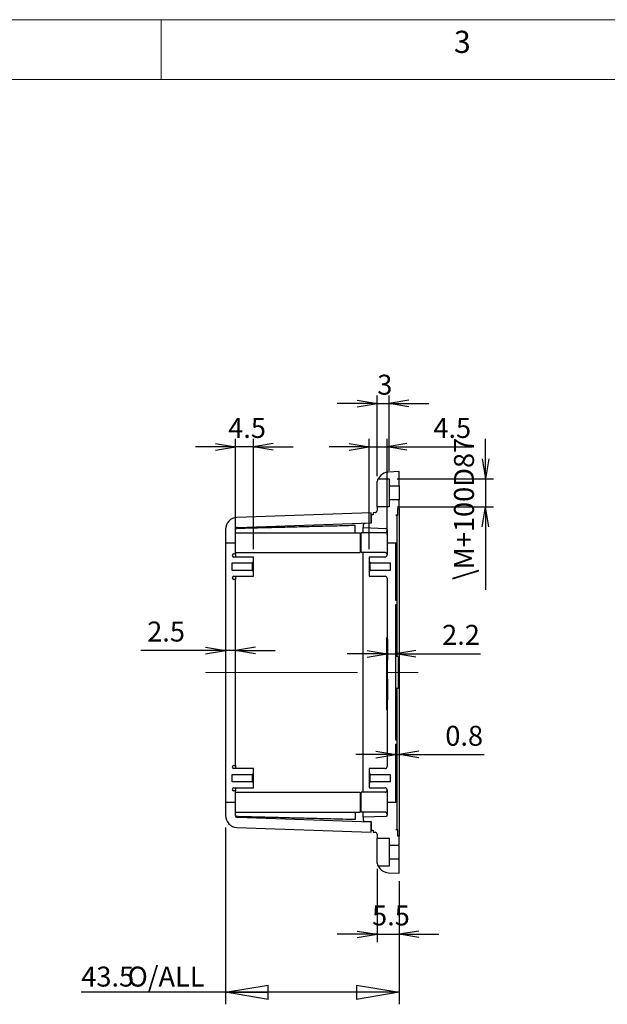
# Model space of a CAD drawing. Units: millimetres. Extents: x 5 to 292, y 5 to 205.
# Drawn here: x 87 to 136, y 123 to 205 of the extents above; entities that cross this region are included whole.
import ezdxf

# ---------------------------------------------------------------- set-up
doc = ezdxf.new("R2010")
doc.units = ezdxf.units.MM
doc.linetypes.add('CENTERX2', pattern=[20.32, 12.7, -2.54, 2.54, -2.54])
doc.layers.add('CENTERLINE_(ISO)', color=131, linetype='Continuous', lineweight=15)
doc.layers.add('VISIBLE_(ISO)', color=179, linetype='Continuous', lineweight=30)
doc.layers.add('FORMAT', color=7, linetype='Continuous')
doc.styles.add('SLDTEXTSTYLE0', font='TXT', dxfattribs={"width": 0.75})
doc.styles.add('SLDTEXTSTYLE1', font='TXT', dxfattribs={"width": 0.7})
doc.styles.add('SLDTEXTSTYLE2', font='TXT', dxfattribs={"width": 0.7, "bigfont": 'bigfont'})
doc.dimstyles.new('SLDDIMSTYLE0', dxfattribs={"dimtxt": 1.666667, "dimasz": 3.556, "dimexe": 0, "dimexo": 0.0625, "dimgap": 0.416667, "dimtad": 1, "dimdec": 6, "dimlfac": 3, "dimrnd": 1e-09, "dimzin": 12, "dimdsep": 46, "dimtxsty": 'SLDTEXTSTYLE1', "dimblk1": 'NONE', "dimblk2": 'NONE', "dimsah": 1, "dimcen": 0.09, "dimadec": 0, "dimazin": 3, "dimtfac": 1, "dimtofl": 0, "dimtmove": 0, "dimatfit": 3, "dimldrblk": 'NONE', "dimfxl": 0, "dimfrac": 2, "dimtolj": 1, "dimtzin": 12, "dimarcsym": 0})
doc.dimstyles.new('SLDDIMSTYLE1', dxfattribs={"dimtxt": 1.666667, "dimasz": 3.556, "dimexe": 0, "dimexo": 0.0625, "dimgap": 0.416667, "dimtad": 1, "dimdec": 1, "dimlfac": 3, "dimrnd": 1e-09, "dimzin": 12, "dimdsep": 46, "dimtxsty": 'SLDTEXTSTYLE1', "dimblk1": 'CLOSED', "dimblk2": 'CLOSED', "dimsah": 1, "dimcen": 0.09, "dimadec": 0, "dimazin": 3, "dimtfac": 1, "dimtofl": 0, "dimtmove": 0, "dimatfit": 3, "dimldrblk": 'CLOSED', "dimfxl": 0, "dimfrac": 2, "dimtolj": 1, "dimtzin": 12, "dimarcsym": 0})
doc.dimstyles.new('SLDDIMSTYLE3', dxfattribs={"dimtxt": 1.666667, "dimasz": 3.556, "dimexe": 0, "dimexo": 0.0625, "dimgap": 0.416667, "dimtad": 1, "dimdec": 1, "dimlfac": 3, "dimrnd": 1e-09, "dimzin": 12, "dimdsep": 46, "dimtxsty": 'SLDTEXTSTYLE1', "dimblk1": 'NONE', "dimblk2": 'NONE', "dimsah": 1, "dimcen": 0.09, "dimadec": 0, "dimazin": 3, "dimtfac": 1, "dimtofl": 0, "dimtmove": 0, "dimatfit": 3, "dimldrblk": 'NONE', "dimfxl": 0, "dimfrac": 2, "dimtolj": 1, "dimtzin": 12, "dimarcsym": 0})
doc.dimstyles.new('SLDDIMSTYLE5', dxfattribs={"dimtxt": 1.666667, "dimasz": 3.556, "dimexe": 0, "dimexo": 0.0625, "dimgap": 0.416667, "dimtad": 1, "dimdec": 1, "dimlfac": 3, "dimrnd": 1e-09, "dimdsep": 46, "dimtxsty": 'SLDTEXTSTYLE1', "dimblk1": 'NONE', "dimblk2": 'NONE', "dimsah": 1, "dimcen": 0.09, "dimadec": 0, "dimazin": 2, "dimtfac": 1, "dimtofl": 0, "dimtmove": 0, "dimatfit": 3, "dimldrblk": 'NONE', "dimfxl": 0, "dimfrac": 2, "dimtolj": 1, "dimtzin": 12, "dimarcsym": 0})

# ---------------------------------------------------------------- blocks, each defined once
blk = doc.blocks.new('_D_16')
at = {"layer": 'FORMAT', "color": 7}
for p, q in [((115.696, 152.332), (117.363, 152.054)), ((117.363, 148.86), (117.363, 152.721)), ((119.763, 152.332), (118.096, 152.054)), ((115.696, 152.054), (114.03, 152.054)), ((115.696, 151.776), (117.363, 152.054)), ((117.363, 152.054), (115.696, 152.054)), ((117.363, 152.054), (118.096, 152.054)), ((119.763, 151.776), (118.096, 152.054)), ((118.096, 152.054), (119.763, 152.054)), ((119.763, 152.054), (125.167, 152.054))]:
    blk.add_line(p, q, dxfattribs=at)
at = {"layer": 'FORMAT', "color": 7, "insert": (121.963, 154.463), "char_height": 1.6667, "attachment_point": 1, "style": 'SLDTEXTSTYLE1'}
blk.add_mtext('2.2', dxfattribs=at)
blk = doc.blocks.new('_NONE')
blk = doc.blocks.new('_D_17')
at = {"layer": 'FORMAT', "color": 7}
for p, q in [((102.196, 152.33), (96.793, 152.33)), ((102.196, 152.608), (103.863, 152.33)), ((102.196, 152.053), (103.863, 152.33)), ((103.863, 152.33), (102.196, 152.33)), ((104.696, 152.33), (103.863, 152.33)), ((106.363, 152.608), (104.696, 152.33)), ((106.363, 152.053), (104.696, 152.33)), ((104.696, 152.33), (106.363, 152.33)), ((106.363, 152.33), (108.03, 152.33))]:
    blk.add_line(p, q, dxfattribs=at)
at = {"layer": 'FORMAT', "color": 7, "insert": (97.326, 154.739), "char_height": 1.6667, "attachment_point": 1, "style": 'SLDTEXTSTYLE1'}
blk.add_mtext('2.5', dxfattribs=at)
blk = doc.blocks.new('_D_18')
at = {"layer": 'FORMAT', "color": 7}
for p, q in [((103.03, 169.61), (104.696, 169.332)), ((104.696, 161.994), (104.696, 169.998)), ((106.196, 160.794), (106.196, 169.998)), ((107.863, 169.61), (106.196, 169.332)), ((103.03, 169.332), (101.363, 169.332)), ((103.03, 169.054), (104.696, 169.332)), ((104.696, 169.332), (103.03, 169.332)), ((106.196, 169.332), (104.696, 169.332)), ((107.863, 169.054), (106.196, 169.332)), ((106.196, 169.332), (107.863, 169.332)), ((107.863, 169.332), (109.53, 169.332))]:
    blk.add_line(p, q, dxfattribs=at)
at = {"layer": 'FORMAT', "color": 7, "insert": (104.092, 171.741), "char_height": 1.6667, "attachment_point": 1, "style": 'SLDTEXTSTYLE1'}
blk.add_mtext('4.5', dxfattribs=at)
blk = doc.blocks.new('_D_19')
at = {"layer": 'FORMAT', "color": 7}
for p, q in [((114.196, 169.61), (115.863, 169.332)), ((115.863, 160.794), (115.863, 169.998)), ((117.363, 161.994), (117.363, 169.998)), ((119.03, 169.61), (117.363, 169.332)), ((114.196, 169.332), (112.53, 169.332)), ((114.196, 169.054), (115.863, 169.332)), ((115.863, 169.332), (114.196, 169.332)), ((115.863, 169.332), (117.363, 169.332)), ((119.03, 169.054), (117.363, 169.332)), ((117.363, 169.332), (119.03, 169.332)), ((119.03, 169.332), (124.471, 169.332))]:
    blk.add_line(p, q, dxfattribs=at)
at = {"layer": 'FORMAT', "color": 7, "insert": (121.23, 171.741), "char_height": 1.6667, "attachment_point": 1, "style": 'SLDTEXTSTYLE1'}
blk.add_mtext('4.5', dxfattribs=at)
blk = doc.blocks.new('_D_20')
at = {"layer": 'FORMAT', "color": 7}
for p, q in [((116.53, 134.097), (116.53, 127.956)), ((118.363, 133.06), (118.363, 127.956)), ((114.863, 128.623), (113.196, 128.623)), ((114.863, 128.9), (116.53, 128.623)), ((114.863, 128.345), (116.53, 128.623)), ((116.53, 128.623), (114.863, 128.623)), ((116.53, 128.623), (118.363, 128.623)), ((120.03, 128.9), (118.363, 128.623)), ((120.03, 128.345), (118.363, 128.623)), ((118.363, 128.623), (120.03, 128.623)), ((120.03, 128.623), (121.696, 128.623))]:
    blk.add_line(p, q, dxfattribs=at)
at = {"layer": 'FORMAT', "color": 7, "insert": (116.111, 131.032), "char_height": 1.6667, "attachment_point": 1, "style": 'SLDTEXTSTYLE1'}
blk.add_mtext('5.5', dxfattribs=at)
blk = doc.blocks.new('_CLOSED')
at = {"color": 0, "linetype": 'ByBlock', "lineweight": -2}
for p, q in [((-1, 0.166667), (0, 0)), ((-1, 0.166667), (-1, -0.166667)), ((0, 0), (-1, -0.166667)), ((0, 0), (-1, 0))]:
    blk.add_line(p, q, dxfattribs=at)
blk = doc.blocks.new('_D_21')
at = {"layer": 'FORMAT', "color": 7}
for p, q in [((103.863, 137.551), (103.863, 122.779)), ((118.363, 132.727), (118.363, 122.779)), ((103.863, 123.779), (91.817, 123.779)), ((118.363, 123.779), (103.863, 123.779))]:
    blk.add_line(p, q, dxfattribs=at)
at = {"layer": 'FORMAT', "color": 7, "xscale": 3.556, "yscale": 3.556, "rotation": 180.0000000000004}
blk.add_blockref('_CLOSED', (103.863, 123.779, 0.1), dxfattribs=at)
at = {"layer": 'FORMAT', "color": 7, "xscale": 3.556, "yscale": 3.556}
blk.add_blockref('_CLOSED', (118.363, 123.779, 0.1), dxfattribs=at)
at = {"layer": 'FORMAT', "color": 7, "char_height": 1.6667, "attachment_point": 1, "style": 'SLDTEXTSTYLE1'}
for s, insert in [('43.5', (91.817, 125.927)), ('O/ALL', (95.693, 125.927))]:
    blk.add_mtext(s, dxfattribs=dict(at, insert=insert))
blk = doc.blocks.new('_D_28')
at = {"layer": 'FORMAT', "color": 7}
for p, q in [((116.43, 143.905), (118.096, 143.627)), ((120.03, 143.905), (118.363, 143.627)), ((116.43, 143.627), (114.763, 143.627)), ((116.43, 143.349), (118.096, 143.627)), ((118.096, 143.627), (116.43, 143.627)), ((118.096, 143.627), (118.363, 143.627)), ((120.03, 143.349), (118.363, 143.627)), ((118.363, 143.627), (120.03, 143.627)), ((120.03, 143.627), (125.481, 143.627))]:
    blk.add_line(p, q, dxfattribs=at)
at = {"layer": 'FORMAT', "color": 7, "insert": (122.23, 146.036), "char_height": 1.6667, "attachment_point": 1, "style": 'SLDTEXTSTYLE1'}
blk.add_mtext('0.8', dxfattribs=at)
blk = doc.blocks.new('_D_29')
at = {"layer": 'FORMAT', "color": 7}
for p, q in [((125.593, 168.327), (125.593, 169.994)), ((125.315, 168.327), (125.593, 166.66)), ((125.871, 168.327), (125.593, 166.66)), ((125.593, 166.66), (125.593, 168.327)), ((118.196, 166.66), (126.26, 166.66)), ((125.593, 166.66), (125.593, 164.327)), ((118.196, 164.327), (126.26, 164.327)), ((125.315, 162.66), (125.593, 164.327)), ((125.871, 162.66), (125.593, 164.327)), ((125.593, 164.327), (125.593, 162.66)), ((125.593, 162.66), (125.593, 157.389))]:
    blk.add_line(p, q, dxfattribs=at)
at = {"layer": 'FORMAT', "color": 7, "insert": (122.958, 158.209), "char_height": 1.6667, "attachment_point": 1, "rotation": 90, "style": 'SLDTEXTSTYLE2'}
blk.add_mtext('\\M+100D87', dxfattribs=at)
blk = doc.blocks.new('_D_30')
at = {"layer": 'FORMAT', "color": 7}
for p, q in [((116.53, 166.89), (116.53, 173.611)), ((117.53, 167.327), (117.53, 173.611)), ((114.863, 172.945), (113.196, 172.945)), ((114.863, 173.222), (116.53, 172.945)), ((114.863, 172.667), (116.53, 172.945)), ((116.53, 172.945), (114.863, 172.945)), ((116.53, 172.945), (117.53, 172.945)), ((119.196, 173.222), (117.53, 172.945)), ((119.196, 172.667), (117.53, 172.945)), ((117.53, 172.945), (119.196, 172.945)), ((119.196, 172.945), (120.863, 172.945))]:
    blk.add_line(p, q, dxfattribs=at)
at = {"layer": 'FORMAT', "color": 7, "insert": (116.547, 175.354), "char_height": 1.667, "attachment_point": 1, "style": 'SLDTEXTSTYLE1'}
blk.add_mtext('3', dxfattribs=at)

msp = doc.modelspace()

# ---------------------------------------------------------------- hatches: boundary and pattern name
h = msp.add_hatch()
h.set_pattern_fill('ANSI31', scale=16.93, style=0)
edge = h.paths.add_edge_path(flags=0)
edge.add_line((117.52982826, 166.66019979), (117.52982826, 166.07686646))
edge.add_line((117.52982826, 166.07686646), (118.3631616, 166.07686646))
edge.add_line((118.3631616, 166.07686646), (118.3631616, 167.26019979))
edge.add_line((118.3631616, 167.26019979), (117.48701043, 167.22265046))
edge.add_ellipse((117.52982826, 166.22356756), major_axis=(-0.9990829, -0.04281784), ratio=1, start_angle=270, end_angle=331.6567674474)
edge.add_line((116.63018817, 166.66019979), (117.52982826, 166.66019979))
h = msp.add_hatch()
h.set_pattern_fill('ANSI31', scale=16.93, style=0)
edge = h.paths.add_edge_path(flags=0)
edge.add_line((118.09649493, 156.49353313), (118.09649493, 161.32686646))
edge.add_line((118.09649493, 161.32686646), (118.19649493, 161.32686646))
edge.add_line((118.19649493, 161.32686646), (118.19649493, 163.62186646))
edge.add_line((118.19649493, 163.62186646), (118.09649493, 163.62186646))
edge.add_line((118.09649493, 163.62186646), (118.2631616, 163.62768659))
edge.add_line((118.2631616, 163.62768659), (118.2631616, 164.17686646))
edge.add_line((118.2631616, 164.17686646), (118.3631616, 164.17686646))
edge.add_line((118.3631616, 164.17686646), (118.3631616, 164.91019979))
edge.add_line((118.3631616, 164.91019979), (117.52982826, 164.91019979))
edge.add_line((117.52982826, 164.91019979), (117.52982826, 164.32686646))
edge.add_line((117.52982826, 164.32686646), (116.52982826, 164.32686646))
edge.add_line((116.52982826, 164.32686646), (116.52982826, 164.00527497))
edge.add_ellipse((116.3631616, 164.00527497), major_axis=(0, 0.16666667), ratio=1, start_angle=182, end_angle=270, ccw=False)
edge.add_line((116.36897818, 163.83870984), (116.19649493, 163.83268659))
edge.add_line((116.19649493, 163.83268659), (116.19649493, 163.66601992))
edge.add_line((116.19649493, 163.66601992), (116.02982826, 163.66019979))
edge.add_line((116.02982826, 163.66019979), (116.02982826, 162.99353313))
edge.add_line((116.02982826, 162.99353313), (116.02982826, 162.94353313))
edge.add_line((116.02982826, 162.94353313), (115.52401168, 162.92586962))
edge.add_ellipse((115.52982826, 162.75930448), major_axis=(-0.16656514, -0.00581658), ratio=1, start_angle=270, end_angle=358)
edge.add_line((115.3631616, 162.75930448), (115.3631616, 162.58691928))
edge.add_line((115.3631616, 162.58691928), (117.26665155, 162.52044795))
edge.add_ellipse((117.2631616, 162.42050886), major_axis=(-0.09993908, 0.00348995), ratio=1, start_angle=182, end_angle=270, ccw=False)
edge.add_line((117.3631616, 162.42050886), (117.3631616, 161.32686646))
edge.add_line((117.3631616, 161.32686646), (117.3631616, 160.29353313))
edge.add_ellipse((117.19649493, 160.29353313), major_axis=(0, 0.16666667), ratio=1, start_angle=180, end_angle=270, ccw=False)
edge.add_line((117.19649493, 160.12686646), (115.8631616, 160.12686646))
edge.add_line((115.8631616, 160.12686646), (115.8631616, 159.74353313))
edge.add_line((115.8631616, 159.74353313), (115.9631616, 159.64353313))
edge.add_line((115.9631616, 159.64353313), (117.62982826, 159.64353313))
edge.add_line((117.62982826, 159.64353313), (117.62982826, 159.01019979))
edge.add_line((117.62982826, 159.01019979), (115.9631616, 159.01019979))
edge.add_line((115.9631616, 159.01019979), (115.8631616, 158.91019979))
edge.add_line((115.8631616, 158.91019979), (115.8631616, 158.52686646))
edge.add_line((115.8631616, 158.52686646), (117.19649493, 158.52686646))
edge.add_ellipse((117.19649493, 158.36019979), major_axis=(-0.16666667, 0), ratio=1, start_angle=180, end_angle=270, ccw=False)
edge.add_line((117.3631616, 158.36019979), (117.3631616, 153.25843348))
edge.add_line((117.3631616, 153.25843348), (117.39649493, 153.25843348))
edge.add_line((117.39649493, 153.25843348), (117.39649493, 151.52638267))
edge.add_line((117.39649493, 151.52638267), (117.3631616, 151.52638267))
edge.add_line((117.3631616, 151.52638267), (117.3631616, 149.92510015))
edge.add_line((117.3631616, 149.92510015), (117.39649493, 149.92510015))
edge.add_line((117.39649493, 149.92510015), (117.39649493, 148.19304934))
edge.add_line((117.39649493, 148.19304934), (117.3631616, 148.19304934))
edge.add_line((117.3631616, 148.19304934), (117.3631616, 142.62686646))
edge.add_ellipse((117.19649493, 142.62686646), major_axis=(0, 0.16666667), ratio=1, start_angle=180, end_angle=270, ccw=False)
edge.add_line((117.19649493, 142.46019979), (115.8631616, 142.46019979))
edge.add_line((115.8631616, 142.46019979), (115.8631616, 142.07686646))
edge.add_line((115.8631616, 142.07686646), (115.9631616, 141.97686646))
edge.add_line((115.9631616, 141.97686646), (117.62982826, 141.97686646))
edge.add_line((117.62982826, 141.97686646), (117.62982826, 141.34353313))
edge.add_line((117.62982826, 141.34353313), (115.9631616, 141.34353313))
edge.add_line((115.9631616, 141.34353313), (115.8631616, 141.24353313))
edge.add_line((115.8631616, 141.24353313), (115.8631616, 140.86019979))
edge.add_line((115.8631616, 140.86019979), (117.19649493, 140.86019979))
edge.add_ellipse((117.19649493, 140.69353313), major_axis=(-0.16666667, 0), ratio=1, start_angle=180, end_angle=270, ccw=False)
edge.add_line((117.3631616, 140.69353313), (117.3631616, 139.66019979))
edge.add_line((117.3631616, 139.66019979), (117.3631616, 138.56655739))
edge.add_ellipse((117.2631616, 138.56655739), major_axis=(0, 0.1), ratio=1, start_angle=182, end_angle=270, ccw=False)
edge.add_line((117.26665155, 138.46661831), (115.3631616, 138.40014697))
edge.add_line((115.3631616, 138.40014697), (115.3631616, 138.22776177))
edge.add_ellipse((115.52982826, 138.22776177), major_axis=(0, -0.16666667), ratio=1, start_angle=270, end_angle=358)
edge.add_line((115.52401168, 138.06119663), (116.02982826, 138.04353313))
edge.add_line((116.02982826, 138.04353313), (116.02982826, 137.99353313))
edge.add_line((116.02982826, 137.99353313), (116.02982826, 137.32686646))
edge.add_line((116.02982826, 137.32686646), (116.19649493, 137.32104633))
edge.add_line((116.19649493, 137.32104633), (116.19649493, 137.15437966))
edge.add_line((116.19649493, 137.15437966), (116.36897818, 137.14835642))
edge.add_ellipse((116.3631616, 136.98179128), major_axis=(-0.16656514, 0.00581658), ratio=1, start_angle=182, end_angle=270, ccw=False)
edge.add_line((116.52982826, 136.98179128), (116.52982826, 136.66019979))
edge.add_line((116.52982826, 136.66019979), (117.52982826, 136.66019979))
edge.add_line((117.52982826, 136.66019979), (117.52982826, 136.07686646))
edge.add_line((117.52982826, 136.07686646), (118.3631616, 136.07686646))
edge.add_line((118.3631616, 136.07686646), (118.3631616, 136.81019979))
edge.add_line((118.3631616, 136.81019979), (118.2631616, 136.81019979))
edge.add_line((118.2631616, 136.81019979), (118.2631616, 137.35937966))
edge.add_line((118.2631616, 137.35937966), (118.09649493, 137.36519979))
edge.add_line((118.09649493, 137.36519979), (118.19649493, 137.36519979))
edge.add_line((118.19649493, 137.36519979), (118.19649493, 139.66019979))
edge.add_line((118.19649493, 139.66019979), (118.09649493, 139.66019979))
edge.add_line((118.09649493, 139.66019979), (118.09649493, 144.49353313))
edge.add_line((118.09649493, 144.49353313), (118.19649493, 144.49353313))
edge.add_line((118.19649493, 144.49353313), (118.19649493, 144.82686646))
edge.add_line((118.19649493, 144.82686646), (118.09649493, 144.82686646))
edge.add_line((118.09649493, 144.82686646), (118.09649493, 156.16019979))
edge.add_line((118.09649493, 156.16019979), (118.19649493, 156.16019979))
edge.add_line((118.19649493, 156.16019979), (118.19649493, 156.49353313))
edge.add_line((118.19649493, 156.49353313), (118.09649493, 156.49353313))
h = msp.add_hatch()
h.set_pattern_fill('ANSI31', scale=16.93, angle=90, style=0)
edge = h.paths.add_edge_path(flags=0)
edge.add_line((116.02982826, 163.82686646), (104.8282621, 163.43569915))
edge.add_ellipse((104.8631616, 162.43630832), major_axis=(-0.99939083, -0.0348995), ratio=1, start_angle=270, end_angle=358)
edge.add_line((103.8631616, 162.43630832), (103.8631616, 161.32686646))
edge.add_line((103.8631616, 161.32686646), (103.8631616, 139.66019979))
edge.add_line((103.8631616, 139.66019979), (103.8631616, 138.55075793))
edge.add_ellipse((104.8631616, 138.55075793), major_axis=(0, -1), ratio=1, start_angle=270, end_angle=358)
edge.add_line((104.8282621, 137.5513671), (116.02982826, 137.16019979))
edge.add_line((116.02982826, 137.16019979), (116.02982826, 137.32686646))
edge.add_line((116.02982826, 137.32686646), (116.02982826, 137.99353313))
edge.add_line((116.02982826, 137.99353313), (104.85734501, 138.38368484))
edge.add_ellipse((104.8631616, 138.55024998), major_axis=(0.16656514, -0.00581658), ratio=1, start_angle=182, end_angle=270, ccw=False)
edge.add_line((104.69649493, 138.55024998), (104.69649493, 139.66019979))
edge.add_line((104.69649493, 139.66019979), (104.69649493, 140.59353313))
edge.add_line((104.69649493, 140.59353313), (104.5631616, 140.59353313))
edge.add_ellipse((104.5631616, 140.72686646), major_axis=(0.13333333, 0), ratio=1, start_angle=90, end_angle=270, ccw=False)
edge.add_line((104.5631616, 140.86019979), (106.19649493, 140.86019979))
edge.add_line((106.19649493, 140.86019979), (106.19649493, 141.24353313))
edge.add_line((106.19649493, 141.24353313), (106.09649493, 141.34353313))
edge.add_line((106.09649493, 141.34353313), (104.42982826, 141.34353313))
edge.add_line((104.42982826, 141.34353313), (104.42982826, 141.97686646))
edge.add_line((104.42982826, 141.97686646), (106.09649493, 141.97686646))
edge.add_line((106.09649493, 141.97686646), (106.19649493, 142.07686646))
edge.add_line((106.19649493, 142.07686646), (106.19649493, 142.46019979))
edge.add_line((106.19649493, 142.46019979), (104.5631616, 142.46019979))
edge.add_ellipse((104.5631616, 142.59353313), major_axis=(0.13333333, 0), ratio=1, start_angle=90, end_angle=270, ccw=False)
edge.add_line((104.5631616, 142.72686646), (104.69649493, 142.72686646))
edge.add_line((104.69649493, 142.72686646), (104.69649493, 158.26019979))
edge.add_line((104.69649493, 158.26019979), (104.5631616, 158.26019979))
edge.add_ellipse((104.5631616, 158.39353313), major_axis=(0.13333333, 0), ratio=1, start_angle=90, end_angle=270, ccw=False)
edge.add_line((104.5631616, 158.52686646), (106.19649493, 158.52686646))
edge.add_line((106.19649493, 158.52686646), (106.19649493, 158.91019979))
edge.add_line((106.19649493, 158.91019979), (106.09649493, 159.01019979))
edge.add_line((106.09649493, 159.01019979), (104.42982826, 159.01019979))
edge.add_line((104.42982826, 159.01019979), (104.42982826, 159.64353313))
edge.add_line((104.42982826, 159.64353313), (106.09649493, 159.64353313))
edge.add_line((106.09649493, 159.64353313), (106.19649493, 159.74353313))
edge.add_line((106.19649493, 159.74353313), (106.19649493, 160.12686646))
edge.add_line((106.19649493, 160.12686646), (104.5631616, 160.12686646))
edge.add_ellipse((104.5631616, 160.26019979), major_axis=(0, -0.13333333), ratio=1, start_angle=180, end_angle=360, ccw=False)
edge.add_line((104.5631616, 160.39353313), (104.69649493, 160.39353313))
edge.add_line((104.69649493, 160.39353313), (104.69649493, 161.32686646))
edge.add_line((104.69649493, 161.32686646), (104.69649493, 162.43681628))
edge.add_ellipse((104.8631616, 162.43681628), major_axis=(0, -0.16666667), ratio=1, start_angle=182, end_angle=270, ccw=False)
edge.add_line((104.85734501, 162.60338141), (116.02982826, 162.99353313))
edge.add_line((116.02982826, 162.99353313), (116.02982826, 163.66019979))
edge.add_line((116.02982826, 163.66019979), (116.02982826, 163.82686646))
h = msp.add_hatch()
h.set_pattern_fill('ANSI31', scale=16.93, style=0)
h.paths.add_polyline_path([(117.3631616, 152.73606348), (117.32982826, 152.73606348), (117.32982826, 152.69150641), (117.3631616, 152.69150641)], flags=0)
h = msp.add_hatch()
h.set_pattern_fill('ANSI31', scale=16.93, style=0)
h.paths.add_polyline_path([(117.3631616, 152.54944585), (117.32982826, 152.54944585), (117.32982826, 152.49905179), (117.3631616, 152.49905179)], flags=0)
h = msp.add_hatch()
h.set_pattern_fill('ANSI31', scale=16.93, style=0)
h.paths.add_polyline_path([(117.32982826, 151.97476617), (117.3631616, 151.97476617), (117.3631616, 152.02605501), (117.32982826, 152.02605501)], flags=0)
h = msp.add_hatch()
h.set_pattern_fill('ANSI31', scale=16.93, style=0)
h.paths.add_polyline_path([(117.3631616, 149.3996843), (117.32982826, 149.3996843), (117.32982826, 149.36397667), (117.3631616, 149.36397667)], flags=0)
h = msp.add_hatch()
h.set_pattern_fill('ANSI31', scale=16.93, style=0)
h.paths.add_polyline_path([(117.3631616, 149.21400328), (117.32982826, 149.21400328), (117.32982826, 149.17450682), (117.3631616, 149.17450682)], flags=0)
h = msp.add_hatch()
h.set_pattern_fill('ANSI31', scale=16.93, style=0)
h.paths.add_polyline_path([(117.3631616, 148.69720934), (117.32982826, 148.69720934), (117.32982826, 148.65405583), (117.3631616, 148.65405583)], flags=0)
h = msp.add_hatch()
h.set_pattern_fill('ANSI31', scale=16.93, style=0)
edge = h.paths.add_edge_path(flags=0)
edge.add_line((118.3631616, 133.72686646), (118.3631616, 134.91019979))
edge.add_line((118.3631616, 134.91019979), (117.52982826, 134.91019979))
edge.add_line((117.52982826, 134.91019979), (117.52982826, 134.32686646))
edge.add_line((117.52982826, 134.32686646), (116.63018817, 134.32686646))
edge.add_ellipse((117.52982826, 134.76349869), major_axis=(0.43663223, -0.89964009), ratio=1, start_angle=270, end_angle=331.6567674474)
edge.add_line((117.48701043, 133.7644158), (118.3631616, 133.72686646))

# ---------------------------------------------------------------- linework, layer by layer
at = {"color": 7, "linetype": 'Continuous', "lineweight": 0}
for p, q in [((292, 205), (5, 205)), ((98.5, 205), (98.5, 200)), ((287, 200), (10, 200))]:
    msp.add_line(p, q, dxfattribs=at)
at = {"layer": 'CENTERLINE_(ISO)', "color": 7, "linetype": 'CENTERX2'}
msp.add_line((102.19649493, 150.49353313), (119.9631616, 150.49353313), dxfattribs=at)
at = {"layer": 'VISIBLE_(ISO)', "color": 7}
for p, q in [((118.3631616, 167.26019979), (117.48701043, 167.22265046)), ((118.3631616, 166.07686646), (118.3631616, 167.26019979)), ((116.52982826, 164.32686646), (116.52982826, 166.22356756)), ((116.63018817, 166.66019979), (117.52982826, 166.66019979)), ((117.52982826, 166.66019979), (117.52982826, 166.07686646)), ((117.52982826, 166.07686646), (118.3631616, 166.07686646)), ((117.52982826, 166.07686646), (117.52982826, 164.91019979)), ((118.3631616, 166.07686646), (118.3631616, 164.91019979)), ((118.3631616, 164.91019979), (117.52982826, 164.91019979)), ((117.52982826, 164.91019979), (117.52982826, 164.32686646)), ((118.3631616, 164.17686646), (118.3631616, 164.91019979)), ((116.02982826, 163.82686646), (104.8282621, 163.43569915)), ((116.02982826, 162.99353313), (116.02982826, 163.82686646)), ((116.19649493, 163.66601992), (116.02982826, 163.66019979)), ((116.02982826, 163.66019979), (116.02982826, 162.94353313)), ((116.36897818, 163.83870984), (116.19649493, 163.83268659)), ((116.19649493, 163.83268659), (116.19649493, 163.66601992)), ((117.52982826, 164.32686646), (116.52982826, 164.32686646)), ((116.52982826, 164.32686646), (116.52982826, 164.00527497)), ((118.09649493, 163.62186646), (118.2631616, 163.62768659)), ((118.19649493, 163.62186646), (118.09649493, 163.62186646)), ((118.19649493, 161.32686646), (118.19649493, 163.62186646)), ((118.2631616, 163.62768659), (118.2631616, 164.17686646)), ((118.2631616, 164.17686646), (118.3631616, 164.17686646)), ((118.3631616, 164.17686646), (118.3631616, 136.81019979)), ((104.85734501, 162.60338141), (116.02982826, 162.99353313)), ((116.02982826, 162.94353313), (115.52401168, 162.92586962)), ((103.8631616, 162.43630832), (103.8631616, 161.32686646)), ((104.69649493, 161.32686646), (104.69649493, 162.43681628)), ((104.69649493, 162.16019979), (115.12982826, 162.16019979)), ((114.69649493, 162.16019979), (114.69649493, 162.78273049)), ((115.12982826, 162.16019979), (115.12982826, 160.49353313)), ((115.19649493, 160.49353313), (115.19649493, 162.16019979)), ((117.19649493, 162.16019979), (115.19649493, 162.16019979)), ((115.3631616, 162.75930448), (115.3631616, 162.58691928)), ((115.3631616, 162.58691928), (117.26665155, 162.52044795)), ((115.3631616, 162.16019979), (115.3631616, 162.58691928)), ((117.3631616, 162.42050886), (117.3631616, 161.32686646)), ((103.8631616, 161.32686646), (104.69649493, 161.32686646)), ((103.8631616, 161.32686646), (103.8631616, 139.66019979)), ((104.69649493, 160.39353313), (104.69649493, 161.32686646)), ((117.3631616, 161.32686646), (118.09649493, 161.32686646)), ((117.3631616, 161.32686646), (117.3631616, 160.29353313)), ((118.09649493, 156.49353313), (118.09649493, 161.32686646)), ((118.09649493, 161.32686646), (118.19649493, 161.32686646)), ((118.19649493, 156.49353313), (118.19649493, 161.32686646)), ((104.5631616, 160.39353313), (104.69649493, 160.39353313)), ((104.69649493, 160.49353313), (115.12982826, 160.49353313)), ((104.69649493, 160.39353313), (104.69649493, 160.12686646)), ((117.19649493, 160.49353313), (115.19649493, 160.49353313)), ((115.3631616, 140.49353313), (115.3631616, 160.49353313)), ((104.42982826, 159.01019979), (104.42982826, 159.64353313)), ((104.42982826, 159.64353313), (106.09649493, 159.64353313)), ((106.19649493, 160.12686646), (104.5631616, 160.12686646)), ((106.09649493, 159.64353313), (106.19649493, 159.74353313)), ((106.09649493, 159.64353313), (106.09649493, 159.01019979)), ((106.19649493, 159.74353313), (106.19649493, 160.12686646)), ((106.19649493, 158.91019979), (106.19649493, 159.74353313)), ((117.19649493, 160.12686646), (115.8631616, 160.12686646)), ((115.8631616, 160.12686646), (115.8631616, 159.74353313)), ((115.8631616, 159.74353313), (115.9631616, 159.64353313)), ((115.8631616, 159.74353313), (115.8631616, 158.91019979)), ((115.9631616, 159.64353313), (117.62982826, 159.64353313)), ((115.9631616, 159.01019979), (115.9631616, 159.64353313)), ((117.62982826, 159.64353313), (117.62982826, 159.01019979)), ((106.09649493, 159.01019979), (104.42982826, 159.01019979)), ((106.19649493, 158.91019979), (106.09649493, 159.01019979)), ((106.19649493, 158.52686646), (106.19649493, 158.91019979)), ((115.9631616, 159.01019979), (115.8631616, 158.91019979)), ((115.8631616, 158.91019979), (115.8631616, 158.52686646)), ((117.62982826, 159.01019979), (115.9631616, 159.01019979)), ((104.5631616, 158.52686646), (106.19649493, 158.52686646)), ((104.69649493, 158.26019979), (104.5631616, 158.26019979)), ((104.69649493, 158.52686646), (104.69649493, 158.26019979)), ((104.69649493, 142.72686646), (104.69649493, 158.26019979)), ((115.8631616, 158.52686646), (117.19649493, 158.52686646)), ((117.3631616, 158.36019979), (117.3631616, 153.25843348)), ((118.19649493, 156.49353313), (118.09649493, 156.49353313)), ((118.19649493, 156.16019979), (118.19649493, 156.49353313)), ((118.09649493, 144.82686646), (118.09649493, 156.16019979)), ((118.09649493, 156.16019979), (118.19649493, 156.16019979)), ((118.19649493, 151.81640878), (118.19649493, 156.16019979)), ((117.32982826, 153.38399763), (117.32982826, 153.31214458)), ((117.3631616, 153.38399763), (117.32982826, 153.38399763)), ((117.32982826, 153.31214458), (117.32982826, 152.78057665)), ((117.3631616, 153.31214458), (117.32982826, 153.31214458)), ((117.3631616, 152.78057665), (117.3631616, 153.25843348)), ((117.3631616, 153.25843348), (117.39649493, 153.25843348)), ((117.39649493, 153.25843348), (117.39649493, 151.52638267)), ((117.32982826, 152.78057665), (117.32982826, 152.7543746)), ((117.3631616, 152.78057665), (117.32982826, 152.78057665)), ((117.3631616, 152.7543746), (117.32982826, 152.7543746)), ((117.32982826, 152.73789702), (117.32982826, 152.73606348)), ((117.3631616, 152.73789702), (117.32982826, 152.73789702)), ((117.32982826, 152.73606348), (117.32982826, 152.69150641)), ((117.32982826, 152.69150641), (117.32982826, 152.56501749)), ((117.3631616, 152.56501749), (117.32982826, 152.56501749)), ((117.32982826, 152.54944585), (117.32982826, 152.49905179)), ((117.32982826, 152.49905179), (117.32982826, 152.44292132)), ((117.32982826, 152.44292132), (117.32982826, 152.12822656)), ((117.3631616, 152.44292132), (117.32982826, 152.44292132)), ((117.32982826, 152.12822656), (117.32982826, 152.08797804)), ((117.3631616, 152.12822656), (117.32982826, 152.12822656)), ((117.3631616, 152.78057665), (117.3631616, 152.7543746)), ((117.3631616, 152.73789702), (117.3631616, 152.73606348)), ((117.3631616, 152.69150641), (117.3631616, 152.73606348)), ((117.3631616, 152.69150641), (117.3631616, 152.56501749)), ((117.3631616, 152.49905179), (117.3631616, 152.54944585)), ((117.3631616, 152.44292132), (117.3631616, 152.49905179)), ((117.3631616, 152.44292132), (117.3631616, 152.12822656)), ((117.3631616, 152.08797804), (117.3631616, 152.12822656)), ((117.32982826, 152.08797804), (117.32982826, 152.06501748)), ((117.3631616, 152.08797804), (117.32982826, 152.08797804)), ((117.3631616, 152.06501748), (117.32982826, 152.06501748)), ((117.32982826, 152.06501748), (117.32982826, 152.04935028)), ((117.3631616, 152.04935028), (117.32982826, 152.04935028)), ((117.32982826, 152.02605501), (117.32982826, 151.97476617)), ((117.32982826, 151.97476617), (117.32982826, 151.75221359)), ((117.3631616, 151.75221359), (117.32982826, 151.75221359)), ((117.3631616, 152.08797804), (117.3631616, 152.06501748)), ((117.3631616, 152.06501748), (117.3631616, 152.04935028)), ((117.3631616, 151.97476617), (117.3631616, 152.02605501)), ((117.3631616, 151.97476617), (117.3631616, 151.75221359)), ((117.3631616, 151.52638267), (117.3631616, 151.75221359)), ((117.39649493, 151.52638267), (117.3631616, 151.52638267)), ((117.3631616, 151.52638267), (117.3631616, 149.92510015)), ((118.19649493, 151.81640878), (118.09649493, 151.81640878)), ((118.29649493, 151.82686646), (118.19649493, 151.82686646)), ((118.29649493, 151.82686646), (118.29649493, 149.16019979)), ((117.3631616, 151.02230129), (117.32982826, 151.02230129)), ((117.3631616, 150.91735802), (117.32982826, 150.91735802)), ((117.32982826, 150.45125862), (117.32982826, 149.98515923)), ((117.32982826, 149.98515923), (117.32982826, 149.90650595)), ((117.3631616, 149.98515923), (117.32982826, 149.98515923)), ((117.32982826, 149.90650595), (117.32982826, 149.86887074)), ((117.3631616, 149.90650595), (117.32982826, 149.90650595)), ((117.32982826, 149.86887074), (117.32982826, 149.56727701)), ((117.3631616, 149.86887074), (117.32982826, 149.86887074)), ((117.3631616, 149.44319145), (117.3631616, 149.92510015)), ((117.3631616, 149.92510015), (117.39649493, 149.92510015)), ((117.39649493, 149.92510015), (117.39649493, 148.19304934)), ((117.32982826, 149.56727701), (117.32982826, 149.49447852)), ((117.3631616, 149.56727701), (117.32982826, 149.56727701)), ((117.32982826, 149.49447852), (117.32982826, 149.44319145)), ((117.3631616, 149.49447852), (117.32982826, 149.49447852)), ((117.32982826, 149.44319145), (117.32982826, 149.41996077)), ((117.3631616, 149.44319145), (117.32982826, 149.44319145)), ((117.3631616, 149.41996077), (117.32982826, 149.41996077)), ((117.32982826, 149.4002417), (117.32982826, 149.3996843)), ((117.3631616, 149.4002417), (117.32982826, 149.4002417)), ((117.32982826, 149.3996843), (117.32982826, 149.36397667)), ((117.32982826, 149.36397667), (117.32982826, 149.22493105)), ((117.3631616, 149.22493105), (117.32982826, 149.22493105)), ((117.32982826, 149.21400328), (117.32982826, 149.17450682)), ((117.32982826, 149.17450682), (117.32982826, 149.12764979)), ((117.32982826, 149.12764979), (117.32982826, 149.10688675)), ((117.3631616, 149.12764979), (117.32982826, 149.12764979)), ((117.32982826, 149.10688675), (117.32982826, 148.79516335)), ((117.3631616, 149.10688675), (117.32982826, 149.10688675)), ((117.3631616, 149.44319145), (117.3631616, 149.41996077)), ((117.3631616, 149.4002417), (117.3631616, 149.3996843)), ((117.3631616, 149.36397667), (117.3631616, 149.3996843)), ((117.3631616, 149.36397667), (117.3631616, 149.22493105)), ((117.3631616, 149.17450682), (117.3631616, 149.21400328)), ((117.3631616, 149.10688675), (117.3631616, 149.17450682)), ((117.3631616, 149.10688675), (117.3631616, 148.79516335)), ((118.09649493, 149.17065747), (118.19649493, 149.17065747)), ((118.19649493, 144.82686646), (118.19649493, 149.17065747)), ((118.29649493, 149.16019979), (118.19649493, 149.16019979)), ((117.3631616, 148.79516335), (117.32982826, 148.79516335)), ((117.32982826, 148.79516335), (117.32982826, 148.75221359)), ((117.32982826, 148.75221359), (117.32982826, 148.72898291)), ((117.3631616, 148.75221359), (117.32982826, 148.75221359)), ((117.32982826, 148.72898291), (117.32982826, 148.71304558)), ((117.3631616, 148.72898291), (117.32982826, 148.72898291)), ((117.3631616, 148.71304558), (117.32982826, 148.71304558)), ((117.32982826, 148.69720934), (117.32982826, 148.65405583)), ((117.32982826, 148.65405583), (117.32982826, 148.41915038)), ((117.32982826, 148.41915038), (117.32982826, 147.43437591)), ((117.3631616, 148.41915038), (117.32982826, 148.41915038)), ((117.3631616, 148.79516335), (117.3631616, 148.75221359)), ((117.3631616, 148.75221359), (117.3631616, 148.72898291)), ((117.3631616, 148.72898291), (117.3631616, 148.71304558)), ((117.3631616, 148.65405583), (117.3631616, 148.69720934)), ((117.3631616, 148.65405583), (117.3631616, 148.41915038)), ((117.3631616, 148.19304934), (117.3631616, 148.41915038)), ((117.39649493, 148.19304934), (117.3631616, 148.19304934)), ((117.3631616, 148.19304934), (117.3631616, 142.62686646)), ((117.32982826, 147.43437591), (117.32982826, 147.36346829)), ((117.3631616, 147.43437591), (117.32982826, 147.43437591)), ((117.3631616, 147.36346829), (117.32982826, 147.36346829)), ((118.19649493, 144.82686646), (118.09649493, 144.82686646)), ((118.19649493, 144.49353313), (118.19649493, 144.82686646)), ((118.09649493, 139.66019979), (118.09649493, 144.49353313)), ((118.09649493, 144.49353313), (118.19649493, 144.49353313)), ((118.19649493, 139.66019979), (118.19649493, 144.49353313)), ((104.5631616, 142.72686646), (104.69649493, 142.72686646)), ((106.19649493, 142.46019979), (104.5631616, 142.46019979)), ((104.69649493, 142.72686646), (104.69649493, 142.46019979)), ((106.19649493, 142.07686646), (106.19649493, 142.46019979)), ((117.19649493, 142.46019979), (115.8631616, 142.46019979)), ((115.8631616, 142.46019979), (115.8631616, 142.07686646)), ((104.42982826, 141.34353313), (104.42982826, 141.97686646)), ((104.42982826, 141.97686646), (106.09649493, 141.97686646)), ((106.09649493, 141.97686646), (106.19649493, 142.07686646)), ((106.09649493, 141.97686646), (106.09649493, 141.34353313)), ((106.19649493, 141.24353313), (106.19649493, 142.07686646)), ((115.8631616, 142.07686646), (115.9631616, 141.97686646)), ((115.8631616, 142.07686646), (115.8631616, 141.24353313)), ((115.9631616, 141.97686646), (117.62982826, 141.97686646)), ((115.9631616, 141.34353313), (115.9631616, 141.97686646)), ((117.62982826, 141.97686646), (117.62982826, 141.34353313)), ((106.09649493, 141.34353313), (104.42982826, 141.34353313)), ((104.5631616, 140.86019979), (106.19649493, 140.86019979)), ((104.69649493, 140.86019979), (104.69649493, 140.59353313)), ((106.19649493, 141.24353313), (106.09649493, 141.34353313)), ((106.19649493, 140.86019979), (106.19649493, 141.24353313)), ((115.9631616, 141.34353313), (115.8631616, 141.24353313)), ((115.8631616, 141.24353313), (115.8631616, 140.86019979)), ((115.8631616, 140.86019979), (117.19649493, 140.86019979)), ((117.62982826, 141.34353313), (115.9631616, 141.34353313)), ((117.3631616, 140.69353313), (117.3631616, 139.66019979)), ((104.69649493, 140.59353313), (104.5631616, 140.59353313)), ((104.69649493, 139.66019979), (104.69649493, 140.59353313)), ((104.69649493, 140.49353313), (115.12982826, 140.49353313)), ((115.12982826, 140.49353313), (115.12982826, 138.82686646)), ((115.19649493, 138.82686646), (115.19649493, 140.49353313)), ((117.19649493, 140.49353313), (115.19649493, 140.49353313)), ((103.8631616, 139.66019979), (104.69649493, 139.66019979)), ((103.8631616, 139.66019979), (103.8631616, 138.55075793)), ((104.69649493, 138.55024998), (104.69649493, 139.66019979)), ((117.3631616, 139.66019979), (118.09649493, 139.66019979)), ((117.3631616, 139.66019979), (117.3631616, 138.56655739)), ((118.19649493, 139.66019979), (118.09649493, 139.66019979)), ((118.19649493, 137.36519979), (118.19649493, 139.66019979)), ((104.69649493, 138.82686646), (115.12982826, 138.82686646)), ((116.02982826, 137.99353313), (104.85734501, 138.38368484)), ((114.69649493, 138.82686646), (114.69649493, 138.20433576)), ((117.19649493, 138.82686646), (115.19649493, 138.82686646)), ((115.3631616, 138.40014697), (115.3631616, 138.82686646)), ((117.26665155, 138.46661831), (115.3631616, 138.40014697)), ((115.3631616, 138.40014697), (115.3631616, 138.22776177)), ((104.8282621, 137.5513671), (116.02982826, 137.16019979)), ((115.52401168, 138.06119663), (116.02982826, 138.04353313)), ((116.02982826, 138.04353313), (116.02982826, 137.32686646)), ((116.02982826, 137.16019979), (116.02982826, 137.99353313)), ((116.02982826, 137.32686646), (116.19649493, 137.32104633)), ((116.19649493, 137.32104633), (116.19649493, 137.15437966)), ((118.2631616, 137.35937966), (118.09649493, 137.36519979)), ((118.09649493, 137.36519979), (118.19649493, 137.36519979)), ((118.2631616, 136.81019979), (118.2631616, 137.35937966)), ((116.19649493, 137.15437966), (116.36897818, 137.14835642)), ((116.52982826, 136.98179128), (116.52982826, 136.66019979)), ((116.52982826, 136.66019979), (117.52982826, 136.66019979)), ((116.52982826, 134.76349869), (116.52982826, 136.66019979)), ((117.52982826, 136.66019979), (117.52982826, 136.07686646)), ((118.3631616, 136.81019979), (118.2631616, 136.81019979)), ((118.3631616, 136.07686646), (118.3631616, 136.81019979)), ((117.52982826, 136.07686646), (118.3631616, 136.07686646)), ((117.52982826, 136.07686646), (117.52982826, 134.91019979)), ((118.3631616, 134.91019979), (118.3631616, 136.07686646)), ((118.3631616, 134.91019979), (117.52982826, 134.91019979)), ((117.52982826, 134.91019979), (117.52982826, 134.32686646)), ((118.3631616, 133.72686646), (118.3631616, 134.91019979)), ((117.52982826, 134.32686646), (116.63018817, 134.32686646)), ((117.48701043, 133.7644158), (118.3631616, 133.72686646))]:
    msp.add_line(p, q, dxfattribs=at)
for centre, radius, start, end in [((117.52982826, 166.22356756), 1, 92.4540316745, 154.110799122), ((116.3631616, 164.00527497), 0.16666667, 272, 0), ((104.8631616, 162.43630832), 1, 92, 180), ((115.52982826, 162.75930448), 0.16666667, 92, 180), ((104.8631616, 162.43681628), 0.16666667, 92, 180), ((117.19649493, 162.32686646), 0.16666667, 270, 0), ((117.2631616, 162.42050886), 0.1, 0, 88), ((104.5631616, 160.26019979), 0.13333333, 90, 270), ((117.19649493, 160.32686646), 0.16666667, 0, 90), ((117.19649493, 160.29353313), 0.16666667, 270, 0), ((104.5631616, 158.39353313), 0.13333333, 90, 270), ((117.19649493, 158.36019979), 0.16666667, 0, 90), ((104.5631616, 142.59353313), 0.13333333, 90, 270), ((117.19649493, 142.62686646), 0.16666667, 270, 0), ((104.5631616, 140.72686646), 0.13333333, 90, 270), ((117.19649493, 140.69353313), 0.16666667, 0, 90), ((117.19649493, 140.66019979), 0.16666667, 270, 0), ((104.8631616, 138.55075793), 1, 180, 268), ((104.8631616, 138.55024998), 0.16666667, 180, 268), ((115.52982826, 138.22776177), 0.16666667, 180, 268), ((117.19649493, 138.66019979), 0.16666667, 0, 90), ((117.2631616, 138.56655739), 0.1, 272, 0), ((116.3631616, 136.98179128), 0.16666667, 0, 88), ((117.52982826, 134.76349869), 1, 205.889200878, 267.5459683255)]:
    msp.add_arc(centre, radius, start, end, dxfattribs=at)
for points, degree in [([(116.52982826, 166.22356756), (116.52982826, 166.35536594), (116.55671579, 166.46742618), (116.58232621, 166.54331724)], 3), ([(116.58232621, 166.54331724), (116.60837567, 166.6205093), (116.63018817, 166.66019979)], 2), ([(117.32982826, 152.7543746), (117.32982826, 152.74701098), (117.32982826, 152.73789702)], 2), ([(117.32982826, 152.56501749), (117.32982826, 152.55993451), (117.32982826, 152.54944585)], 2), ([(117.3631616, 152.7543746), (117.3631616, 152.74701098), (117.3631616, 152.73789702)], 2), ([(117.3631616, 152.56501749), (117.3631616, 152.55993451), (117.3631616, 152.54944585)], 2), ([(117.32982826, 152.04935028), (117.32982826, 152.04162956), (117.32982826, 152.02605501)], 2), ([(117.32982826, 151.75221359), (117.32982826, 151.62868469), (117.32982826, 151.44585612)], 2), ([(117.32982826, 151.44585612), (117.32982826, 151.31160437), (117.32982826, 151.1092813), (117.32982826, 151.02230129)], 2), ([(117.3631616, 152.04935028), (117.3631616, 152.04162956), (117.3631616, 152.02605501)], 2), ([(117.32982826, 150.91735802), (117.32982826, 150.85117758), (117.32982826, 150.79634236)], 2), ([(117.32982826, 150.79634236), (117.32982826, 150.73016191), (117.32982826, 150.57321972), (117.32982826, 150.45125862)], 2), ([(117.32982826, 149.41996077), (117.32982826, 149.41188904), (117.32982826, 149.4002417)], 2), ([(117.32982826, 149.22493105), (117.32982826, 149.22089489), (117.32982826, 149.21400328)], 2), ([(117.3631616, 149.41996077), (117.3631616, 149.41188904), (117.3631616, 149.4002417)], 2), ([(117.3631616, 149.22493105), (117.3631616, 149.22089489), (117.3631616, 149.21400328)], 2), ([(117.32982826, 148.71304558), (117.32982826, 148.70730723), (117.32982826, 148.69720934)], 2), ([(117.3631616, 148.71304558), (117.3631616, 148.70730723), (117.3631616, 148.69720934)], 2), ([(116.58232621, 134.44374901), (116.55671579, 134.51964007), (116.52982826, 134.63170031), (116.52982826, 134.76349869)], 3), ([(116.63018817, 134.32686646), (116.60837567, 134.36655695), (116.58232621, 134.44374901)], 2)]:
    msp.add_open_spline(points, degree=degree, dxfattribs=at)
for points, degree, knots in [([(104.85734501, 162.53620537), (104.83838252, 162.53572474), (104.81716454, 162.53234167), (104.7811865, 162.52166698), (104.76075103, 162.51183265), (104.73148862, 162.49080202), (104.71765838, 162.47578022), (104.70139588, 162.4474205), (104.69649493, 162.4289444), (104.69649493, 162.41327916)], 3, [0.001718418684, 0.001718418684, 0.001718418684, 0.001718418684, 0.018294259706, 0.018294259706, 0.036833620973, 0.036833620973, 0.055845554452, 0.055845554452, 0.075784150912, 0.075784150912, 0.075784150912, 0.075784150912]), ([(117.3631616, 152.73606348), (117.35760604, 152.73606348), (117.35205049, 152.73606348), (117.34093938, 152.73606348), (117.33538382, 152.73606348), (117.32982826, 152.73606348)], 3, [-0.01, -0.01, -0.01, -0.01, -0.005, -0.005, 0, 0, 0, 0]), ([(117.32982826, 152.69150641), (117.33538382, 152.69150641), (117.34093938, 152.69150641), (117.35205049, 152.69150641), (117.35760604, 152.69150641), (117.3631616, 152.69150641)], 3, [-0.01, -0.01, -0.01, -0.01, -0.005, -0.005, 0, 0, 0, 0]), ([(117.3631616, 152.54944585), (117.35760604, 152.54944585), (117.35205049, 152.54944585), (117.34093938, 152.54944585), (117.33538382, 152.54944585), (117.32982826, 152.54944585)], 3, [-0.01, -0.01, -0.01, -0.01, -0.005, -0.005, 0, 0, 0, 0]), ([(117.32982826, 152.49905179), (117.33538382, 152.49905179), (117.34093938, 152.49905179), (117.35205049, 152.49905179), (117.35760604, 152.49905179), (117.3631616, 152.49905179)], 3, [-0.01, -0.01, -0.01, -0.01, -0.005, -0.005, 0, 0, 0, 0]), ([(117.3631616, 152.02605501), (117.35760604, 152.02605501), (117.35205049, 152.02605501), (117.34093938, 152.02605501), (117.33538382, 152.02605501), (117.32982826, 152.02605501)], 3, [-0.01, -0.01, -0.01, -0.01, -0.005, -0.005, 0, 0, 0, 0]), ([(117.32982826, 151.97476617), (117.33538382, 151.97476617), (117.34093938, 151.97476617), (117.35205049, 151.97476617), (117.35760604, 151.97476617), (117.3631616, 151.97476617)], 3, [-0.01, -0.01, -0.01, -0.01, -0.005, -0.005, 0, 0, 0, 0]), ([(117.32982826, 151.02230129), (117.32982826, 151.01551899), (117.32982826, 150.9562862), (117.32982826, 150.91735802)], 2, [0.8789841278, 0.8789841278, 0.8789841278, 1, 1.9591801642, 1.9591801642, 1.9591801642]), ([(117.3631616, 149.3996843), (117.35760604, 149.3996843), (117.35205049, 149.3996843), (117.34093938, 149.3996843), (117.33538382, 149.3996843), (117.32982826, 149.3996843)], 3, [-0.01, -0.01, -0.01, -0.01, -0.005, -0.005, 0, 0, 0, 0]), ([(117.32982826, 149.36397667), (117.33538382, 149.36397667), (117.34093938, 149.36397667), (117.35205049, 149.36397667), (117.35760604, 149.36397667), (117.3631616, 149.36397667)], 3, [-0.01, -0.01, -0.01, -0.01, -0.005, -0.005, 0, 0, 0, 0]), ([(117.3631616, 149.21400328), (117.35760604, 149.21400328), (117.35205049, 149.21400328), (117.34093938, 149.21400328), (117.33538382, 149.21400328), (117.32982826, 149.21400328)], 3, [-0.01, -0.01, -0.01, -0.01, -0.005, -0.005, 0, 0, 0, 0]), ([(117.32982826, 149.17450682), (117.33538382, 149.17450682), (117.34093938, 149.17450682), (117.35205049, 149.17450682), (117.35760604, 149.17450682), (117.3631616, 149.17450682)], 3, [-0.01, -0.01, -0.01, -0.01, -0.005, -0.005, 0, 0, 0, 0]), ([(117.3631616, 148.69720934), (117.35760604, 148.69720934), (117.35205049, 148.69720934), (117.34093938, 148.69720934), (117.33538382, 148.69720934), (117.32982826, 148.69720934)], 3, [-0.01, -0.01, -0.01, -0.01, -0.005, -0.005, 0, 0, 0, 0]), ([(117.32982826, 148.65405583), (117.33538382, 148.65405583), (117.34093938, 148.65405583), (117.35205049, 148.65405583), (117.35760604, 148.65405583), (117.3631616, 148.65405583)], 3, [-0.01, -0.01, -0.01, -0.01, -0.005, -0.005, 0, 0, 0, 0]), ([(104.69649493, 138.57378709), (104.69649493, 138.55812185), (104.70139588, 138.53964576), (104.71765838, 138.51128603), (104.73148862, 138.49626424), (104.76075103, 138.4752336), (104.7811865, 138.46539928), (104.81716454, 138.45472458), (104.83838252, 138.45134151), (104.85734501, 138.45086088)], 3, [0.240146439749, 0.240146439749, 0.240146439749, 0.240146439749, 0.260085036209, 0.260085036209, 0.279096969688, 0.279096969688, 0.297636330955, 0.297636330955, 0.314212171977, 0.314212171977, 0.314212171977, 0.314212171977])]:
    msp.add_open_spline(points, degree=degree, knots=knots, dxfattribs=at)
for points, weights in [([(104.85734501, 162.53620537), (108.36194191, 162.62503423), (114.69649493, 162.78273049)], [1.00189694015, 1.04375783257, 1]), ([(114.69649493, 138.20433576), (108.36194191, 138.36203203), (104.85734501, 138.45086088)], [1, 1.04375783257, 1.00189694015])]:
    msp.add_rational_spline(points, weights, degree=2, dxfattribs=at)

# ---------------------------------------------------------------- texts
at = {"color": 7, "linetype": 'Continuous', "lineweight": 0, "insert": (122.95273299, 204.07563495), "char_height": 1.85208333, "attachment_point": 1, "style": 'SLDTEXTSTYLE0'}
msp.add_mtext('3', dxfattribs=at)

# ---------------------------------------------------------------- dimensions: what is measured, and where the dimension line sits
at = {"layer": 'FORMAT', "color": 7}
for base, p1, p2, dimstyle, picture, middle in [((116.52982826, 172.94459337), (117.52982826, 166.66019979), (116.52982826, 166.22356756), 'SLDDIMSTYLE0', '_D_30', (117.02982826, 172.94459337)), ((106.19649493, 169.33178725), (104.69649493, 161.32686646), (106.19649493, 160.12686646), 'SLDDIMSTYLE3', '_D_18', (105.44649493, 169.33178725)), ((115.8631616, 169.33178725), (117.3631616, 161.32686646), (115.8631616, 160.12686646), 'SLDDIMSTYLE3', '_D_19', (122.58399497, 169.33178725)), ((104.69649493, 152.33038072), (103.8631616, 145.66371406), (104.69649493, 145.66371406), 'SLDDIMSTYLE3', '_D_17', (98.66126762, 152.33038072)), ((117.3631616, 152.05404424), (118.09649493, 145.51993974), (117.3631616, 148.19304934), 'SLDDIMSTYLE3', '_D_16', (123.29838891, 152.05404424)), ((118.09649493, 143.62679598), (118.3631616, 143.00308343), (118.09649493, 143.00308343), 'SLDDIMSTYLE5', '_D_28', (123.58872982, 143.62679598)), ((116.52982826, 128.6226191), (118.3631616, 133.72686646), (116.52982826, 134.76349869), 'SLDDIMSTYLE3', '_D_20', (117.44649493, 128.6226191))]:
    dim = msp.add_linear_dim(base=base, p1=p1, p2=p2, dimstyle=dimstyle, dxfattribs=at)
    dim.commit()
    dim.dimension.update_dxf_attribs({"geometry": picture, "text_midpoint": middle, "dimtype": 160})
dim = msp.add_linear_dim(base=(125.59304434, 166.66019979), p1=(117.52982826, 164.32686646), p2=(117.52982826, 166.66019979), angle=90, text='Øﾘ<>', dimstyle='SLDDIMSTYLE0', dxfattribs=at)
dim.commit()
dim.dimension.update_dxf_attribs({"geometry": '_D_29', "text_midpoint": (125.59304434, 159.1912604), "dimtype": 160})
dim = msp.add_linear_dim(base=(103.8631616, 123.77863378), p1=(118.3631616, 133.72686646), p2=(103.8631616, 138.55075793), text='<> O/ALL', dimstyle='SLDDIMSTYLE1', dxfattribs=at)
dim.commit()
dim.dimension.update_dxf_attribs({"geometry": '_D_21', "text_midpoint": (96.59359858, 123.77863378), "dimtype": 160})

doc.saveas('drawing.dxf')
